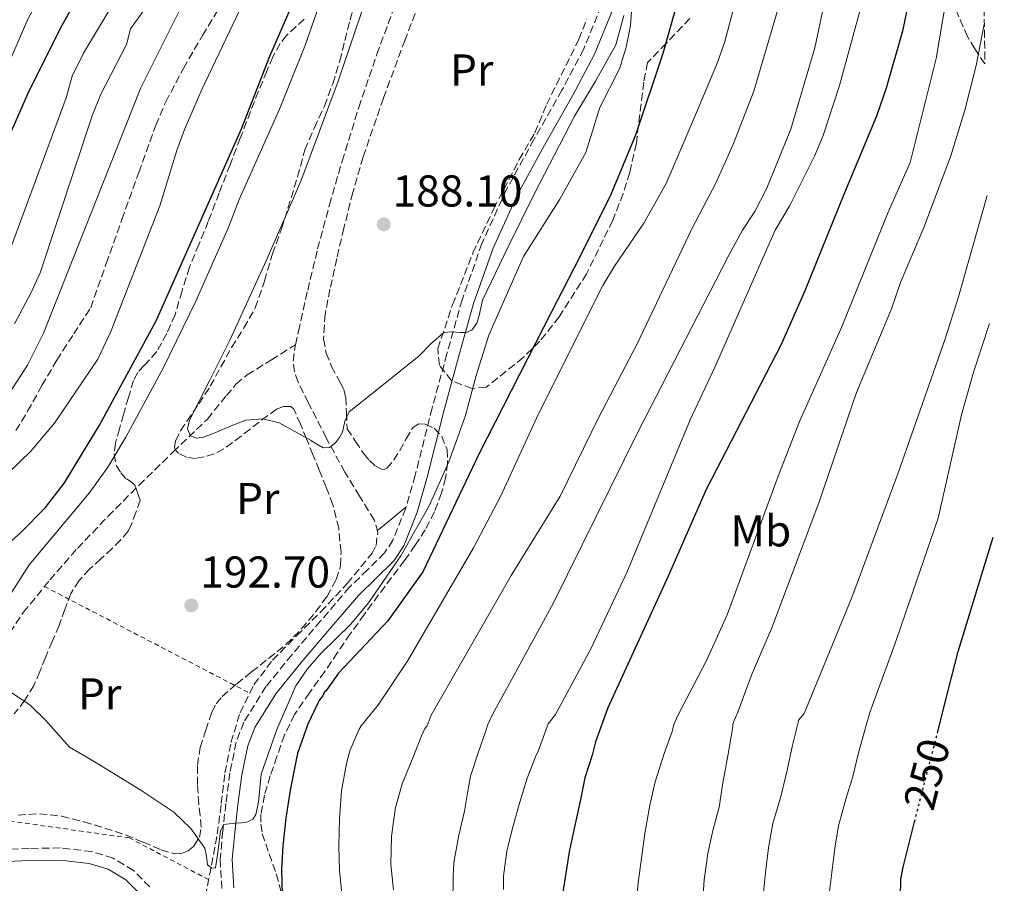
# Model space of a CAD drawing. Units: metres. Extents: x 613503 to 616931, y 4775646 to 4778016.
# Drawn here: x 616695 to 616916, y 4776600 to 4776794 of the extents above; entities that cross this region are included whole.
import ezdxf
from ezdxf.enums import TextEntityAlignment as Align

# ---------------------------------------------------------------- set-up
doc = ezdxf.new("R2010")
doc.units = ezdxf.units.M
doc.header["$MEASUREMENT"] = 0
for name, pattern in [('DGN Style 2', [1.739922, 1.043953, -0.695969]), ('DGN Style 3', [2.435891, 1.739922, -0.695969]), ('DGN Style 5', [1.217945, 0.521977, -0.695969])]:
    doc.linetypes.add(name, pattern=pattern)
for name, color, linetype, lineweight in [('Barranco lineal', 142, 'DGN Style 3', 13), ('Camino', 7, 'DGN Style 3', 0), ('Cota de curva de nivel directora', 7, 'Continuous', 0), ('Cota de punto acotado terreno', 7, 'Continuous', 0), ('Curva de nivel directora', 30, 'Continuous', 30), ('Curva de nivel directora no vista', 30, 'DGN Style 5', 30), ('Curva de nivel intermedia', 30, 'Continuous', 0), ('Etiqueta de uso rústico', 92, 'Continuous', 0), ('Línea de cambio de uso (parcela vista)', 92, 'Continuous', 0), ('Margen derecho', 7, 'Continuous', 0), ('Punto acotado terreno (símbolo)', 7, 'Continuous', 0), ('Tela metálica o alambrada', 7, 'DGN Style 2', 0), ('Zona arbolada', 92, 'DGN Style 3', 0)]:
    doc.layers.add(name, color=color, linetype=linetype, lineweight=lineweight)
doc.styles.add('Style-Arial', font='arial.ttf')

# ---------------------------------------------------------------- blocks, each defined once
blk = doc.blocks.new('5PATER')
at = {"layer": 'Punto acotado terreno (símbolo)', "linetype": 'Continuous', "lineweight": 0}
h = blk.add_hatch(color=51, dxfattribs=at)
edge = h.paths.add_edge_path()
edge.add_ellipse((0, 0), major_axis=(-0.11, -0.111), ratio=0.999422, start_angle=0, end_angle=360)

msp = doc.modelspace()

# ---------------------------------------------------------------- linework, layer by layer
at = {"layer": 'Barranco lineal', "color": 142, "linetype": 'DGN Style 3', "lineweight": 13}
for points in [[(616756.94, 4776720.7, 189.34), (616757.64, 4776723.72, 188.99), (616759.71, 4776732.98, 188.35), (616761.92, 4776742.21, 187.96), (616764.57, 4776752.1, 187.84), (616767.43, 4776761.93, 187.71), (616771.17, 4776773.98, 187.44), (616775.24, 4776785.93, 187.2), (616779.17, 4776796.68, 187.13)], [(616691.39, 4776654.06, 194.29), (616695.82, 4776660.56, 194.02), (616701.78, 4776667.86, 193.69), (616707.98, 4776674.96, 193.32), (616714.83, 4776682.12, 192.81), (616721.81, 4776689.16, 192.29), (616729.47, 4776696.61, 191.78), (616737.17, 4776704.01, 191.27), (616741.43, 4776709.26, 191.04), (616743.59, 4776711.83, 190.89), (616746.13, 4776713.93, 190.63), (616751.53, 4776717.32, 189.99), (616756.94, 4776720.7, 189.34)], [(616736.71, 4776596.81, 195.64), (616738.08, 4776603.78, 195.16), (616739.4, 4776610.76, 194.68), (616740.27, 4776617.63, 194.05), (616741.12, 4776624.52, 193.47), (616742.46, 4776631.32, 193.28), (616744.52, 4776638.02, 193.15), (616747.6, 4776644.31, 192.75), (616751.81, 4776649.86, 192.38), (616757.19, 4776655.31, 192.13), (616762.63, 4776660.68, 192), (616768.57, 4776667.08, 191.98), (616774.15, 4776673.86, 192), (616775.04, 4776675.58, 191.98), (616775.42, 4776678.56, 191.94), (616774.66, 4776681.35, 191.87), (616771.34, 4776686.71, 191.02), (616768, 4776692.1, 190.2), (616763.86, 4776699.82, 190.04), (616759.81, 4776707.72, 189.88), (616757.52, 4776712.28, 189.79), (616756.7, 4776714.62, 189.74), (616756.42, 4776717, 189.69), (616756.86, 4776720.36, 189.38), (616756.94, 4776720.7, 189.34)]]:
    msp.add_polyline3d(points, dxfattribs=at)
at = {"layer": 'Camino', "color": 7, "linetype": 'DGN Style 3', "lineweight": 0}
for points in [[(616825.67, 4776796.85, 187.49), (616821.68, 4776787.13, 187.84), (616816.81, 4776777.87, 188.2), (616810.52, 4776766.82, 188.74), (616804.37, 4776755.62, 189.28), (616798.82, 4776743.41, 189.49), (616794.37, 4776730.8, 189.67), (616790.97, 4776718.63, 190.28), (616787.64, 4776706.48, 190.88), (616783.86, 4776691.38, 191.17), (616781.7, 4776683.96, 191.28), (616778.84, 4776676.79, 191.46), (616776.97, 4776673.93, 191.59), (616773.13, 4776670.15, 191.82), (616769.12, 4776666.26, 192.04), (616762.6, 4776658.66, 192.2), (616756.14, 4776651.03, 192.42), (616750.31, 4776643.9, 192.94), (616745.35, 4776635.94, 193.64), (616743.64, 4776631.4, 194.02), (616742.23, 4776624.56, 194.66), (616741.33, 4776617.68, 195.24), (616740.6, 4776611.45, 195.63), (616740.04, 4776605.13, 195.94), (616740.39, 4776598.58, 196.1)], [(616724.23, 4776598.93, 196.77), (616720.55, 4776602.63, 196.71), (616716.03, 4776605.37, 196.64), (616711.21, 4776606.86, 196.6), (616704.13, 4776607.67, 196.55), (616697.17, 4776607.58, 196.52), (616684.86, 4776607.02, 196.48)]]:
    msp.add_polyline3d(points, dxfattribs=at)
at = {"layer": 'Curva de nivel directora', "color": 30, "linetype": 'Continuous', "lineweight": 30, "flags": 128}
for points, elevation in [([(616685.92, 4776752.26), (616697.17, 4776777.74), (616704.47, 4776792.29), (616715.38, 4776812.03), (616718.85, 4776819.58), (616722.32, 4776828.95), (616724.77, 4776838.3), (616725.56, 4776845.77), (616725.56, 4776850.77), (616724.98, 4776859.44), (616724.18, 4776864.39), (616720.89, 4776874.62), (616715.9, 4776885.95), (616713, 4776891.42), (616709.41, 4776896.81), (616706.21, 4776900.65), (616701.24, 4776905.3), (616697.3, 4776908.39), (616691.86, 4776912.06)], 225), ([(616895.47, 4776801.71), (616893.29, 4776791.1), (616889.61, 4776778.3), (616887.41, 4776772.06), (616880.29, 4776754.78), (616871.37, 4776732.78), (616866, 4776720.78), (616849.21, 4776688.15), (616840.69, 4776668.7), (616827.11, 4776639.18), (616824.34, 4776631.5), (616823.6, 4776628.5), (616821.92, 4776623.4), (616820.98, 4776618.53), (616819.51, 4776612.04), (616818.42, 4776606.79), (616817.41, 4776600.61), (616816.58, 4776594.84)], 225), ([(616689.29, 4776673.3), (616695.19, 4776678.46), (616700.81, 4776684.13), (616705.06, 4776689.71), (616712.97, 4776702.62), (616725.69, 4776726.06), (616744.81, 4776769.18), (616751.22, 4776785.49), (616756.98, 4776798.83)], 200), ([(616842.7, 4776797.52), (616839.48, 4776786.09), (616833.29, 4776767.74), (616827.77, 4776754.46), (616820.65, 4776740.14), (616814.48, 4776728.08), (616798.24, 4776696.3), (616785.58, 4776669.67), (616777.67, 4776658.65), (616766.61, 4776646.96), (616763.79, 4776642.88), (616763.53, 4776642.86), (616763.09, 4776641.85), (616762.31, 4776640.92), (616762, 4776640.2), (616759.73, 4776635.45), (616757.41, 4776628.9)], 200), ([(616901.11, 4776633.48), (616902.81, 4776640.14), (616905.81, 4776651.82), (616913.63, 4776677.46)], 250), ([(616757.41, 4776628.9), (616757.14, 4776627.49), (616755.79, 4776620.68), (616754.79, 4776614.36), (616754.11, 4776608.15), (616753.81, 4776602.85), (616753.94, 4776597.22)], 200), ([(616916.15, 4776530.69), (616915.09, 4776532.65), (616911.84, 4776537.39), (616908.5, 4776542.07), (616905.62, 4776546.1), (616903.01, 4776550.31), (616900.8, 4776555.29), (616898.79, 4776560.36), (616896.76, 4776565.22), (616894.84, 4776570.17), (616894.14, 4776572.79), (616893.78, 4776575.48), (616893.48, 4776580.9), (616893.19, 4776586.62), (616893.03, 4776592.34), (616892.87, 4776596.51), (616892.94, 4776600.66), (616893.4, 4776603.37), (616896.01, 4776613.56)], 250)]:
    msp.add_lwpolyline(points, dxfattribs=dict(at, elevation=elevation))
at = {"layer": 'Curva de nivel directora no vista', "color": 30, "linetype": 'DGN Style 5', "lineweight": 30, "elevation": 250, "flags": 128}
msp.add_lwpolyline([(616896.01, 4776613.56), (616898.1, 4776621.75), (616901.11, 4776633.48)], dxfattribs=at)
at = {"layer": 'Curva de nivel intermedia', "color": 30, "linetype": 'Continuous', "lineweight": 0, "flags": 128}
for points, elevation in [([(616677.08, 4776939.14), (616698.63, 4776930.74), (616706.4, 4776926.24), (616712.91, 4776921.45), (616716.62, 4776918.1), (616722.18, 4776911.77), (616727.55, 4776904.22), (616732.52, 4776895.85), (616738, 4776880.19), (616740.54, 4776871.16), (616741.29, 4776864.94), (616739.29, 4776832.38), (616737.82, 4776826.77), (616728.29, 4776804.95), (616725.73, 4776799.79), (616719.89, 4776791.66), (616719.01, 4776788.14), (616713.22, 4776776.95), (616711.37, 4776772.3), (616699.6, 4776736.86), (616697.53, 4776732.3), (616693.81, 4776725.42)], 215), ([(616710.78, 4776910.02), (616715.8, 4776904.29), (616719.89, 4776898.46), (616723.95, 4776891.44), (616727.66, 4776882.07), (616732.33, 4776868.12), (616732.51, 4776862.06), (616731.97, 4776838.55), (616727.52, 4776820.61), (616725.26, 4776814.44), (616719.69, 4776803.5), (616709.37, 4776786.22), (616706.81, 4776781.02), (616705.45, 4776776.14), (616690.61, 4776736.06)], 220), ([(616735.26, 4776910.04), (616738.61, 4776904.62), (616741.87, 4776898.39), (616746.65, 4776883.03), (616748.85, 4776874.21), (616749.77, 4776867.37), (616749.6, 4776856.02), (616744.73, 4776824.46), (616743.33, 4776818.54), (616734.45, 4776802.86), (616722.16, 4776778.25), (616700.33, 4776723.26), (616696.73, 4776716.14), (616692.65, 4776709.74)], 210), ([(616689.81, 4776901.58), (616698.57, 4776893.5), (616702.45, 4776888.38), (616706.32, 4776881.09), (616709.97, 4776871.18), (616713.15, 4776859.22), (616714.21, 4776852.86), (616714.89, 4776847.26), (616714.96, 4776835.16), (616714.21, 4776830.22), (616712.54, 4776824.85), (616708.29, 4776815.1), (616696.85, 4776793.82), (616687.33, 4776771.98)], 230), ([(616910.47, 4776861.47), (616907.53, 4776841.26), (616906.45, 4776825.74), (616903.16, 4776798.76), (616900.85, 4776785), (616895.01, 4776761.66), (616890.05, 4776750.46), (616879.55, 4776724.57), (616870.18, 4776703.42), (616865.37, 4776691.18), (616853.89, 4776660), (616849.25, 4776649.74), (616842.85, 4776637.42), (616841.92, 4776635.43), (616841.73, 4776634.39), (616841.54, 4776633.8), (616839.72, 4776628.92), (616837.72, 4776622.55), (616836.56, 4776617.3), (616835.44, 4776610.89), (616834.63, 4776605.4), (616833.91, 4776599.86), (616833.41, 4776593.94)], 230), ([(616737.22, 4776603.88), (616738.13, 4776603.12), (616739.01, 4776603.17), (616739.6, 4776607.2), (616740.1, 4776611.49), (616740.86, 4776612.96), (616743.36, 4776613.22), (616744.8, 4776613.31), (616746.24, 4776613.54), (616747.37, 4776614.16), (616748.08, 4776615.17), (616748.64, 4776617.98), (616749.25, 4776624.23), (616752.75, 4776634.28), (616757.06, 4776644.07), (616759.66, 4776647.92), (616762.75, 4776651.39), (616769.39, 4776657.96), (616773.38, 4776662.69), (616780.63, 4776673.32), (616787.01, 4776684.52), (616791.36, 4776694.42), (616795.07, 4776704.55), (616797.53, 4776713.78), (616800.38, 4776722.85), (616804.29, 4776731.67), (616808.19, 4776740.49), (616816.29, 4776753.42), (616822.13, 4776763.9), (616825.33, 4776773.98), (616829.69, 4776782.7), (616831.21, 4776787.5), (616832.21, 4776792.4), (616833.93, 4776815.98)], 195), ([(616774.27, 4776802.66), (616766.52, 4776779.91), (616758.14, 4776757.41), (616750.39, 4776739.56), (616742.27, 4776721.89), (616737.73, 4776712.77), (616733.12, 4776703.72), (616732.67, 4776701.84), (616733.38, 4776700.2), (616734.77, 4776699.73), (616736.26, 4776699.96), (616739.2, 4776701.09), (616742.48, 4776702.49), (616745.79, 4776703.72), (616749.6, 4776704.07), (616753.28, 4776703.14), (616756.82, 4776701.21), (616760.32, 4776699.24), (616761.76, 4776698.4), (616763.2, 4776697.57), (616764.59, 4776697.65), (616765.95, 4776698.66), (616766.87, 4776699.84), (616767.49, 4776701.09), (616768.06, 4776703.52), (616769.02, 4776705.64), (616771.93, 4776707.96), (616774.85, 4776710.24), (616779.78, 4776714.24), (616784.7, 4776718.24), (616787.35, 4776720.93), (616790.27, 4776723.43), (616792.03, 4776723.63), (616793.86, 4776723.43), (616795.24, 4776723.44), (616796.54, 4776723.94), (616797.68, 4776725.51), (616798.17, 4776727.24), (616798.98, 4776730.72), (616804.73, 4776742.72), (616810.63, 4776754.66), (616815.12, 4776763.35), (616819.65, 4776772), (616824.33, 4776779.92), (616828.87, 4776788.07), (616830.71, 4776794.68)], 190), ([(616792.31, 4776595.27), (616792.37, 4776601.3), (616792.53, 4776604.37), (616793.65, 4776610.52), (616794.95, 4776615.91), (616795.7, 4776620.9), (616796.23, 4776623.78), (616797.97, 4776629.05), (616799.76, 4776634.17), (616800.13, 4776635.43), (616801.09, 4776637.5), (616814.91, 4776662.72), (616833.92, 4776701.24), (616854.05, 4776740.38), (616857.37, 4776746.46), (616860.12, 4776750.64), (616862.73, 4776755.74), (616868.17, 4776769.13), (616873.62, 4776787.35), (616876.93, 4776803.42)], 215), ([(616767.33, 4776597.43), (616766.85, 4776602.63), (616766.67, 4776608.13), (616766.87, 4776614.26), (616767.27, 4776620.52), (616768.42, 4776626.66), (616769.17, 4776629.45), (616771.19, 4776634.21), (616771.68, 4776635.08), (616775.61, 4776639.9), (616782.17, 4776649.8), (616796.94, 4776675.08), (616803.09, 4776686.78), (616811.57, 4776705.15), (616825.97, 4776733.98), (616828.61, 4776738.38), (616835.17, 4776747.98), (616840.21, 4776756.93), (616847.25, 4776773.42), (616851.73, 4776784.06), (616853.38, 4776788.77), (616856.81, 4776801.85)], 205), ([(616778.99, 4776598.25), (616778.35, 4776603.93), (616778.5, 4776610.33), (616779.39, 4776616.77), (616780.91, 4776622.07), (616783.19, 4776627.57), (616785.22, 4776632.84), (616785.97, 4776634.47), (616786.55, 4776635.08), (616787.45, 4776637.5), (616805.38, 4776668.85), (616816.41, 4776686.7), (616825.05, 4776704.46), (616833.61, 4776720.78), (616846.02, 4776746.88), (616851.34, 4776757.02), (616855.33, 4776765.9), (616859.89, 4776777.63), (616865.89, 4776798)], 210), ([(616803.64, 4776598.33), (616803.65, 4776601.37), (616804.39, 4776606.97), (616805.67, 4776612.13), (616807.32, 4776617.93), (616809, 4776623.33), (616811, 4776628.49), (616811.36, 4776629.19), (616813.51, 4776634.92), (616813.72, 4776635.56), (616815.33, 4776637.66), (616823.32, 4776652.41), (616831.4, 4776669.51), (616845.61, 4776703.82), (616851.21, 4776715.82), (616864.72, 4776746.46), (616868.01, 4776751.98), (616873.55, 4776763.04), (616875.49, 4776767.66), (616879.17, 4776778.94), (616884.35, 4776798.13)], 220), ([(616744.47, 4776795.89), (616735.89, 4776778.06), (616732.04, 4776769.05), (616730.31, 4776764.35), (616726.52, 4776751.87), (616715.45, 4776723.68), (616712.58, 4776717.48), (616702.82, 4776703.05), (616697.52, 4776696.82), (616683.41, 4776683.26)], 205), ([(616762.49, 4776797.58), (616759.09, 4776787.74), (616753.39, 4776773.63), (616744.29, 4776753.34), (616741.81, 4776746.86), (616734.6, 4776730.51), (616727.33, 4776715.61), (616718.85, 4776699.9), (616714.81, 4776693.18), (616710.65, 4776687.34), (616697.13, 4776671.26), (616690.65, 4776661.02)], 195), ([(616911.65, 4776792.73), (616909.85, 4776783.42), (616907.27, 4776773.41), (616904.13, 4776763.1), (616898.05, 4776747.02), (616892.85, 4776734.7), (616890.85, 4776728.78), (616882.93, 4776709.98), (616874.53, 4776685.2), (616863.93, 4776657.1), (616859.37, 4776646.46), (616856.29, 4776638.14), (616855.28, 4776635.77), (616855.14, 4776634.39), (616854.02, 4776628.34), (616852.9, 4776622.29), (616852.08, 4776616.85), (616850.74, 4776611.89), (616849.57, 4776606.41), (616848.76, 4776600.52), (616848.39, 4776594.89)], 235), ([(616912.32, 4776754.21), (616905.86, 4776731.47), (616902.77, 4776721.82), (616892.22, 4776691.71), (616881.88, 4776663.91), (616871.21, 4776637.9), (616869.96, 4776636.34), (616869.88, 4776635.83), (616868.56, 4776630.74), (616867.38, 4776625.13), (616865.99, 4776619.22), (616864.15, 4776613.13), (616863.17, 4776607.72), (616862.5, 4776602.13), (616861.96, 4776596.9)], 240), ([(616912.81, 4776725.43), (616909.26, 4776714.54), (616906.56, 4776704.98), (616901.3, 4776681.78), (616891.52, 4776653.25), (616886.01, 4776638.3), (616885.19, 4776635.45), (616883.41, 4776629.06), (616882.13, 4776623.75), (616880.56, 4776618.6), (616878.92, 4776612.65), (616878.08, 4776607.64), (616877.4, 4776602.13), (616876.74, 4776596.77)], 245), ([(616692.89, 4776642.7), (616697.3, 4776639.82), (616700.85, 4776636.3), (616706.2, 4776630.3), (616710.45, 4776627.81), (616714.69, 4776625.32), (616722.21, 4776620.66), (616729.6, 4776615.72), (616733.45, 4776612.01), (616736.58, 4776607.65), (616736.95, 4776605.8), (616737.22, 4776603.88)], 195)]:
    msp.add_lwpolyline(points, dxfattribs=dict(at, elevation=elevation))
at = {"layer": 'Línea de cambio de uso (parcela vista)', "color": 92, "linetype": 'Continuous', "lineweight": 0, "extrusion": (0.101638, 7.27602e-09, 0.994821), "elevation": 62878.84, "flags": 128}
msp.add_lwpolyline([(4776678.85, -613562.15), (4776681.54, -613565.4), (4776684.22, -613568.65)], dxfattribs=at)
at = {"layer": 'Margen derecho', "color": 7, "linetype": 'Continuous', "lineweight": 0}
for points in [[(616784.27, 4776683.08, 191.28), (616786.48, 4776690.67, 191.17), (616790.26, 4776705.79, 190.88), (616793.58, 4776717.91, 190.28), (616796.96, 4776729.98, 189.67), (616801.35, 4776742.4, 189.49), (616806.8, 4776754.41, 189.28), (616812.89, 4776765.5, 188.74), (616819.19, 4776776.57, 188.2), (616824.14, 4776785.98, 187.84), (616828.26, 4776796.02, 187.49)], [(616743.11, 4776598.73, 196.1), (616742.76, 4776605.08, 195.94), (616743.3, 4776611.17, 195.63), (616744.03, 4776617.34, 195.24), (616744.91, 4776624.1, 194.66), (616746.26, 4776630.64, 194.02), (616747.8, 4776634.73, 193.64), (616752.52, 4776642.32, 192.94), (616758.23, 4776649.3, 192.42), (616764.66, 4776656.89, 192.2), (616771.1, 4776664.4, 192.04), (616775.03, 4776668.21, 191.82), (616779.08, 4776672.2, 191.59), (616781.26, 4776675.54, 191.46), (616784.27, 4776683.08, 191.28)], [(616685.2, 4776604.32, 196.48), (616697.25, 4776604.87, 196.52), (616704, 4776604.96, 196.55), (616710.65, 4776604.19, 196.6), (616714.91, 4776602.87, 196.64), (616718.86, 4776600.48, 196.71), (616722.12, 4776597.21, 196.77)]]:
    msp.add_polyline3d(points, dxfattribs=at)
at = {"layer": 'Tela metálica o alambrada', "color": 7, "linetype": 'DGN Style 2', "lineweight": 0, "extrusion": (0.01503, -0.007808, 0.999857), "elevation": -27834.85, "flags": 128}
msp.add_lwpolyline([(616628.02, 4776594.67), (616674.12, 4776570.72)], dxfattribs=at)
at = {"layer": 'Tela metálica o alambrada', "color": 7, "linetype": 'DGN Style 2', "lineweight": 0}
msp.add_polyline3d([(616737.45, 4776600.56, 195.39), (616719.65, 4776609.92, 196.79), (616687.52, 4776614.46, 196.92), (616653.94, 4776617.65, 196.19)], dxfattribs=at)
at = {"layer": 'Zona arbolada', "color": 92, "linetype": 'DGN Style 3', "lineweight": 0}
for points in [[(616908.96, 4776949.71, 229.57), (616911.81, 4776783.8, 241.65), (616909.52, 4776787.18, 239.5), (616907.89, 4776789.9, 238.24), (616905.13, 4776796.3, 236.26)], [(616785.58, 4776799.65, 194.96), (616781.55, 4776789.18, 194.42), (616776.72, 4776776.08, 194.06), (616772.14, 4776762.87, 193.88), (616769.84, 4776754.92, 193.89), (616767.82, 4776746.89, 193.96), (616766.21, 4776740.05, 194.04), (616764.7, 4776733.18, 194.13), (616763.62, 4776727.57, 194.14), (616763.24, 4776721.95, 194.17), (616763.88, 4776718.84, 194.4), (616765.04, 4776715.8, 194.73), (616766.93, 4776712.36, 194.67), (616767.81, 4776710.66, 194.7), (616768.24, 4776708.89, 195.05), (616768.4, 4776705.35, 196.18), (616768.57, 4776701.82, 197.32), (616770.44, 4776698.99, 197.4), (616772.32, 4776696.17, 197.48), (616773.55, 4776694.7, 197.6), (616774.99, 4776693.4, 197.85), (616776.24, 4776692.72, 198.31), (616776.9, 4776692.67, 198.59), (616777.45, 4776692.94, 198.81), (616779.01, 4776694.83, 199.26), (616780.4, 4776696.92, 199.53), (616781.8, 4776699.58, 199.47), (616783.36, 4776702.2, 199.53), (616784.65, 4776702.91, 199.82), (616786.11, 4776702.84, 200.21), (616788.13, 4776701.93, 201.04), (616789.82, 4776700.14, 201.8), (616790.99, 4776697.14, 202.29), (616791.12, 4776694.12, 202.39), (616790.66, 4776690.76, 202.31), (616789.76, 4776687.4, 202.21), (616788.14, 4776683.14, 202.03), (616786.11, 4776679.15, 201.91), (616783.86, 4776675.65, 201.9), (616781.47, 4776672.27, 201.89), (616778.54, 4776668.41, 201.88), (616775.63, 4776664.54, 201.86), (616772.42, 4776660.16, 201.87), (616769.26, 4776655.74, 201.89), (616766.38, 4776651.54, 201.89), (616763.52, 4776647.32, 201.89), (616760.1, 4776642.5, 201.9), (616756.73, 4776637.64, 201.93), (616754.5, 4776633.05, 201.99), (616752.78, 4776628.19, 202.09), (616751.28, 4776623.87, 202.18), (616749.98, 4776619.51, 202.44), (616749.17, 4776615.17, 203.02), (616749.15, 4776612.99, 203.4), (616749.5, 4776610.87, 203.78), (616751.04, 4776606.35, 204.62), (616752.64, 4776601.83, 205.53), (616754.22, 4776596.2, 206.83)], [(616785.58, 4776799.65, 194.96), (616781.55, 4776789.18, 194.42), (616776.72, 4776776.08, 194.06)], [(616694.11, 4776701.4, 208.7), (616696.8, 4776705.76, 208.6), (616700.02, 4776711.52, 208.6), (616703.34, 4776717.23, 208.61), (616707.15, 4776723.12, 208.61), (616710.96, 4776729.02, 208.61), (616714.47, 4776738.92, 208.38), (616717.98, 4776748.83, 208.15), (616721.76, 4776759.42, 208.14), (616725.6, 4776770, 208.12), (616727.8, 4776775.23, 207.92), (616731.78, 4776782.77, 207.43), (616736.08, 4776790.19, 206.77), (616739.87, 4776796.45, 206.14)], [(616694.11, 4776701.4, 208.7), (616696.8, 4776705.76, 208.6), (616700.02, 4776711.52, 208.6), (616703.34, 4776717.23, 208.61), (616707.15, 4776723.12, 208.61), (616710.96, 4776729.02, 208.61), (616714.47, 4776738.92, 208.38), (616717.98, 4776748.83, 208.15), (616721.76, 4776759.42, 208.14), (616725.6, 4776770, 208.12), (616727.8, 4776775.23, 207.92), (616731.78, 4776782.77, 207.43), (616736.08, 4776790.19, 206.77), (616739.87, 4776796.45, 206.14)], [(616765.32, 4776779.33, 195.38), (616766.92, 4776784.44, 195.4), (616768.06, 4776789.06, 195.49), (616769.2, 4776793.67, 195.64), (616770.04, 4776796.82, 195.72)], [(616911.81, 4776783.8, 241.65), (616909.52, 4776787.18, 239.5), (616907.89, 4776789.9, 238.24), (616905.13, 4776796.3, 236.26)], [(616758.89, 4776793.8, 195.87), (616754.94, 4776790.16, 196.07), (616753.51, 4776788.36, 196.16), (616751.87, 4776785.34, 196.31), (616750.52, 4776782.16, 196.44), (616748.65, 4776777.63, 196.53), (616746.84, 4776773.08, 196.57), (616744.55, 4776767.11, 196.57), (616742.25, 4776761.13, 196.57), (616739.81, 4776754.76, 196.62), (616737.37, 4776748.38, 196.74), (616735.26, 4776743.23, 196.93), (616733.12, 4776738.09, 197.19), (616731.47, 4776732.78, 197.54), (616729.9, 4776727.44, 197.88), (616728.04, 4776723.2, 198.02), (616725.8, 4776719.15, 198.15), (616722.96, 4776716, 198.36), (616721.52, 4776714.46, 198.48), (616720.56, 4776712.67, 198.58), (616719.43, 4776708.87, 198.72), (616718.35, 4776705.05, 198.79), (616717.44, 4776701.83, 198.74), (616716.54, 4776698.6, 198.66), (616716.22, 4776696.07, 198.65), (616716.73, 4776693.53, 198.69), (616717.7, 4776691.94, 198.8), (616718.97, 4776690.57, 198.93), (616720.04, 4776689.91, 198.94), (616720.88, 4776689.12, 199), (616721.47, 4776687.42, 199.22), (616722.06, 4776685.72, 199.45), (616721.1, 4776683.05, 199.45), (616720.14, 4776680.38, 199.45), (616719.36, 4776678.84, 199.45), (616717.68, 4776676.8, 199.45), (616715.79, 4776674.91, 199.45), (616713.23, 4776672.59, 199.45), (616710.68, 4776670.27, 199.45), (616708.35, 4776667.71, 199.45), (616706.51, 4776664.83, 199.46), (616705.16, 4776661.24, 199.46), (616703.85, 4776657.64, 199.46), (616702.32, 4776654.04, 199.46), (616700.78, 4776650.43, 199.48), (616699.53, 4776647.29, 199.6), (616698.22, 4776644.17, 199.8), (616696.17, 4776640.85, 200.02), (616693.77, 4776637.76, 200.28)], [(616845.53, 4776793.98, 200.86), (616840.21, 4776788.38, 199.3), (616836.01, 4776784.06, 198.94), (616835.17, 4776779.66, 199.3), (616833.51, 4776765.89, 201.5), (616832.01, 4776759.42, 202.3), (616830.55, 4776754.66, 202.78), (616828.2, 4776748.62, 203.2), (616822.33, 4776736.62, 203.44), (616816.18, 4776726.98, 203.27), (616811.85, 4776721.48, 202.46), (616808.09, 4776717.81, 201.75), (616799.77, 4776711.14, 200.52), (616796.61, 4776710.86, 200.2), (616791.99, 4776712.6, 199.66), (616789.29, 4776716.14, 199.24), (616788.89, 4776719.82, 199.3), (616792.24, 4776729.66, 198.92), (616796.82, 4776741.33, 198.47), (616801.48, 4776751.28, 197.87), (616807.21, 4776762.28, 197.28), (616810.73, 4776768.3, 196.78), (616813.37, 4776774.7, 195.82), (616820.57, 4776789.26, 194.62), (616822.41, 4776793.9, 194.34)], [(616845.53, 4776793.98, 200.86), (616840.21, 4776788.38, 199.3), (616836.01, 4776784.06, 198.94), (616835.17, 4776779.66, 199.3), (616833.51, 4776765.89, 201.5), (616832.01, 4776759.42, 202.3), (616830.55, 4776754.66, 202.78), (616828.2, 4776748.62, 203.2), (616822.33, 4776736.62, 203.44), (616816.18, 4776726.98, 203.27), (616811.85, 4776721.48, 202.46), (616808.09, 4776717.81, 201.75), (616799.77, 4776711.14, 200.52), (616796.61, 4776710.86, 200.2), (616791.99, 4776712.6, 199.66), (616789.29, 4776716.14, 199.24), (616788.89, 4776719.82, 199.3), (616792.24, 4776729.66, 198.92), (616796.82, 4776741.33, 198.47), (616801.48, 4776751.28, 197.87), (616807.21, 4776762.28, 197.28), (616810.73, 4776768.3, 196.78), (616813.37, 4776774.7, 195.82), (616820.57, 4776789.26, 194.62), (616822.41, 4776793.9, 194.34)], [(616747.1, 4776647.23, 200.76), (616750.96, 4776650.27, 200.74), (616754.8, 4776653.34, 200.69), (616758.33, 4776656.87, 200.47), (616761.53, 4776660.76, 200.21), (616764.05, 4776664.16, 200.13), (616766.12, 4776667.98, 200.04), (616767.03, 4776671.07, 199.94), (616767.18, 4776674.17, 199.83), (616766.68, 4776679.47, 199.61), (616765.36, 4776684.75, 199.32), (616763.85, 4776688.69, 199.01), (616762.3, 4776692.52, 198.65), (616760.86, 4776696.03, 198.28), (616759.42, 4776699.53, 197.91), (616758.05, 4776702.87, 197.72), (616756.6, 4776706.2, 197.43), (616755.91, 4776706.82, 197.25), (616754.26, 4776706.86, 196.91), (616752.72, 4776706.22, 196.57), (616750.74, 4776704.8, 196.06), (616748.76, 4776703.32, 195.61), (616746.76, 4776701.75, 195.32), (616744.75, 4776700.19, 195.25), (616742.81, 4776698.73, 195.26), (616740.83, 4776697.31, 195.27), (616738.71, 4776696.23, 195.28), (616736.44, 4776695.5, 195.29), (616734.48, 4776695.15, 195.29), (616732.48, 4776695.44, 195.29), (616730.71, 4776696.31, 195.29), (616730.05, 4776696.91, 195.3), (616729.79, 4776697.63, 195.3), (616730.04, 4776699.11, 195.3), (616731.16, 4776701.39, 195.3), (616732.59, 4776703.58, 195.3), (616735.26, 4776707.46, 195.3), (616737.82, 4776711.4, 195.3), (616740.22, 4776715.74, 195.3), (616742.6, 4776720.09, 195.3), (616745.36, 4776724.48, 195.3), (616747.93, 4776728.99, 195.3), (616749.99, 4776735, 195.31), (616751.77, 4776741.1, 195.32), (616753.82, 4776746.71, 195.33), (616757.43, 4776758.41, 195.33), (616759.04, 4776764.49, 195.33), (616761.21, 4776769.4, 195.35), (616763.45, 4776774.3, 195.37), (616765.32, 4776779.33, 195.38)], [(616776.72, 4776776.08, 194.06), (616772.14, 4776762.87, 193.88), (616769.84, 4776754.92, 193.89), (616767.82, 4776746.89, 193.96), (616766.21, 4776740.05, 194.04), (616764.7, 4776733.18, 194.13), (616763.62, 4776727.57, 194.14), (616763.24, 4776721.95, 194.17), (616763.88, 4776718.84, 194.4), (616765.04, 4776715.8, 194.73), (616766.93, 4776712.36, 194.67), (616767.81, 4776710.66, 194.7), (616768.24, 4776708.89, 195.05), (616768.4, 4776705.35, 196.18), (616768.57, 4776701.82, 197.32), (616770.44, 4776698.99, 197.4), (616772.32, 4776696.17, 197.48), (616773.55, 4776694.7, 197.6), (616774.99, 4776693.4, 197.85), (616776.24, 4776692.72, 198.31), (616776.9, 4776692.67, 198.59), (616777.45, 4776692.94, 198.81), (616779.01, 4776694.83, 199.26), (616780.4, 4776696.92, 199.53), (616781.8, 4776699.58, 199.47), (616783.36, 4776702.2, 199.53), (616784.65, 4776702.91, 199.82), (616786.11, 4776702.84, 200.21), (616788.13, 4776701.93, 201.04), (616789.82, 4776700.14, 201.8), (616790.99, 4776697.14, 202.29), (616791.12, 4776694.12, 202.39), (616790.66, 4776690.76, 202.31), (616789.76, 4776687.4, 202.21), (616788.14, 4776683.14, 202.03), (616786.11, 4776679.15, 201.91), (616783.86, 4776675.65, 201.9), (616781.47, 4776672.27, 201.89), (616778.54, 4776668.41, 201.88), (616775.63, 4776664.54, 201.86), (616772.42, 4776660.16, 201.87), (616769.26, 4776655.74, 201.89), (616766.38, 4776651.54, 201.89), (616763.52, 4776647.32, 201.89), (616760.1, 4776642.5, 201.9), (616756.73, 4776637.64, 201.93), (616754.5, 4776633.05, 201.99), (616752.78, 4776628.19, 202.09), (616751.28, 4776623.87, 202.18), (616749.98, 4776619.51, 202.44), (616749.17, 4776615.17, 203.02), (616749.15, 4776612.99, 203.4), (616749.5, 4776610.87, 203.78), (616751.04, 4776606.35, 204.62), (616752.64, 4776601.83, 205.53), (616754.22, 4776596.2, 206.83)], [(616694.65, 4776615.05, 204.27), (616699.45, 4776615.34, 204.34), (616704.47, 4776614.81, 204.34), (616709.44, 4776613.53, 204.34), (616714.15, 4776612.13, 204.34), (616718.78, 4776610.59, 204.34), (616722.78, 4776608.95, 204.26), (616726.75, 4776607.24, 204.04), (616729.78, 4776606.37, 203.77), (616731.34, 4776606.4, 203.58), (616732.83, 4776607, 203.37), (616734.12, 4776608.1, 203.1), (616735.4, 4776610.11, 202.66), (616735.79, 4776612.36, 202.28), (616735.51, 4776614.94, 201.96), (616735.21, 4776617.53, 201.67), (616734.96, 4776621.9, 201.13), (616734.91, 4776626.27, 200.79), (616735.56, 4776630.24, 200.75), (616736.8, 4776634.16, 200.76), (616738.2, 4776638.2, 200.76), (616739.15, 4776640.06, 200.76), (616740.48, 4776641.68, 200.76), (616743.75, 4776644.53, 200.76), (616747.1, 4776647.23, 200.76)]]:
    msp.add_polyline3d(points, dxfattribs=at)

# ---------------------------------------------------------------- block references
at = {"layer": 'Punto acotado terreno (símbolo)', "color": 7, "linetype": 'Continuous', "lineweight": 0, "xscale": 10, "yscale": 10, "zscale": 10}
for p in [(616776.77, 4776747.74, 188.1), (616733.57, 4776662.14, 192.7)]:
    msp.add_blockref('5PATER', p, dxfattribs=at)

# ---------------------------------------------------------------- texts
at = {"layer": 'Cota de curva de nivel directora', "color": 7, "linetype": 'Continuous', "lineweight": 0, "style": 'Style-Arial'}
msp.add_text('250', height=7, rotation=75.635, dxfattribs=at).set_placement((616898.75, 4776624.27, 250), align=Align.MIDDLE_CENTER)
at = {"layer": 'Cota de punto acotado terreno', "color": 7, "linetype": 'Continuous', "lineweight": 0, "style": 'Style-Arial'}
for s, p in [('188.10', (616778.76, 4776751.74, 188.1)), ('192.70', (616735.56, 4776666.14, 192.7))]:
    msp.add_text(s, height=7, dxfattribs=at).set_placement(p)
at = {"layer": 'Etiqueta de uso rústico', "color": 92, "linetype": 'Continuous', "lineweight": 0, "style": 'Style-Arial'}
msp.add_text('Pr', height=7, rotation=0.1676, dxfattribs=at).set_placement((616796.54, 4776782.41, 187.63), align=Align.MIDDLE_CENTER)
for s, p in [('Pr', (616748.48, 4776686.16, 190.98)), ('Mb', (616861.46, 4776678.9, 229.72)), ('Pr', (616712.98, 4776642.27, 194.41))]:
    msp.add_text(s, height=7, dxfattribs=at).set_placement(p, align=Align.MIDDLE_CENTER)

doc.saveas('drawing.dxf')
